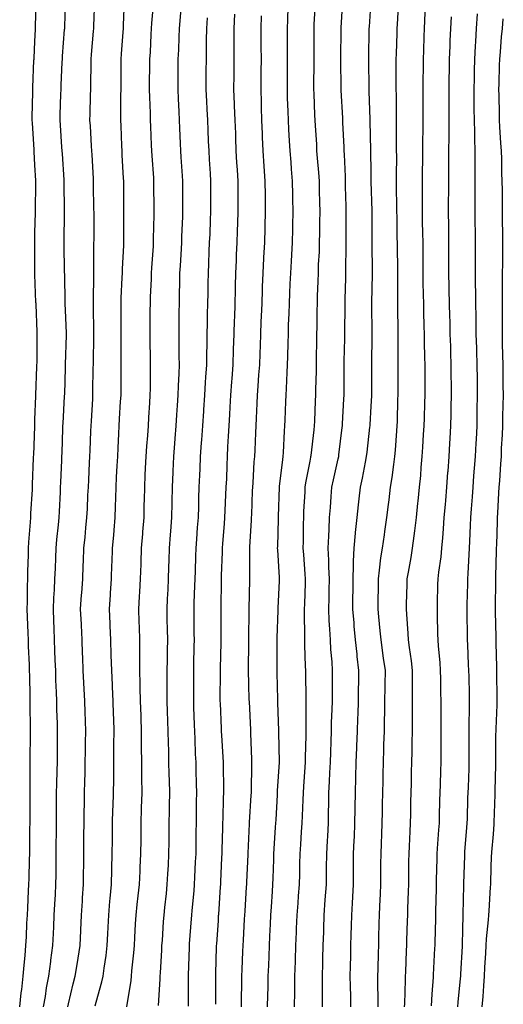
# Model space of a CAD drawing. Extents: x 923159 to 929392, y 7352500 to 7364161.
# Drawn here: x 928431 to 928494, y 7357068 to 7357197 of the extents above; entities that cross this region are included whole.
import ezdxf

# ---------------------------------------------------------------- set-up
doc = ezdxf.new("R2010")
doc.units = 0
doc.header["$MEASUREMENT"] = 0
doc.layers.add('LANDFILL_CONTOURS', color=7, linetype='CONTINUOUS')

msp = doc.modelspace()

# ---------------------------------------------------------------- linework, layer by layer
at = {"layer": 'LANDFILL_CONTOURS', "color": 7, "linetype": 'CONTINUOUS'}
for points in [[(928430.91, 7357068.09), (928431.1, 7357069.9), (928431.17, 7357070.35), (928431.37, 7357072.09), (928431.48, 7357073.52), (928431.62, 7357074.8), (928431.73, 7357076.09), (928431.78, 7357077.22), (928431.86, 7357079.04), (928431.91, 7357080.09), (928431.96, 7357081.04), (928432.07, 7357083.25), (928432.11, 7357084.09), (928432.14, 7357084.86), (928432.19, 7357087.37), (928432.22, 7357088.09), (928432.23, 7357088.77), (928432.25, 7357091.43), (928432.26, 7357092.09), (928432.26, 7357092.74), (928432.26, 7357095.44), (928432.26, 7357096.09), (928432.26, 7357096.74), (928432.29, 7357099.47), (928432.29, 7357100.09), (928432.29, 7357100.71), (928432.32, 7357103.5), (928432.32, 7357104.09), (928432.32, 7357104.68), (928432.29, 7357107.47), (928432.29, 7357108.09), (928432.27, 7357108.73), (928432.22, 7357111.4), (928432.2, 7357112.09), (928432.18, 7357112.82), (928432.08, 7357115.26), (928432.06, 7357116.09), (928432.02, 7357116.98), (928431.94, 7357119.12), (928431.9, 7357120.09), (928431.91, 7357121.09), (928431.95, 7357123.13), (928431.96, 7357124.09), (928431.98, 7357125.02), (928432.05, 7357127.23), (928432.07, 7357128.09), (928432.12, 7357128.88), (928432.31, 7357131.49), (928432.36, 7357132.09), (928432.38, 7357132.62), (928432.57, 7357135.75), (928432.59, 7357136.09), (928432.6, 7357136.4), (928432.72, 7357139.9), (928432.73, 7357140.09), (928432.74, 7357140.26), (928432.87, 7357144.05), (928432.87, 7357144.09), (928432.91, 7357144.92), (928433.04, 7357147.96), (928433.04, 7357148.09), (928433.16, 7357151.84), (928433.17, 7357152.09), (928433.18, 7357152.36), (928433.21, 7357155.79), (928433.21, 7357156.09), (928433.2, 7357156.38), (928433.05, 7357159.95), (928433.05, 7357160.09), (928433.04, 7357160.22), (928432.91, 7357163.88), (928432.9, 7357164.08), (928432.9, 7357164.1), (928432.88, 7357168.06), (928432.88, 7357168.09), (928432.88, 7357168.12), (928432.91, 7357169.35), (928432.98, 7357172.02), (928432.98, 7357172.09), (928432.98, 7357172.16), (928433.03, 7357175.97), (928433.03, 7357176.09), (928433.03, 7357176.21), (928432.91, 7357178.2), (928432.8, 7357179.98), (928432.8, 7357180.09), (928432.79, 7357180.21), (928432.57, 7357183.75), (928432.55, 7357184.09), (928432.55, 7357184.45), (928432.63, 7357187.81), (928432.63, 7357188.09), (928432.64, 7357188.36), (928432.78, 7357191.96), (928432.79, 7357192.09), (928432.79, 7357192.21), (928432.91, 7357194.39), (928433, 7357196), (928433, 7357196.09), (928433, 7357196.18), (928433.05, 7357199.95)], [(928434.02, 7357068.09), (928434.27, 7357069.45), (928434.44, 7357070.56), (928434.74, 7357072.09), (928434.98, 7357074.02), (928435, 7357074.18), (928435.25, 7357076.09), (928435.32, 7357077.68), (928435.36, 7357078.54), (928435.43, 7357080.09), (928435.51, 7357081.49), (928435.59, 7357082.77), (928435.66, 7357084.09), (928435.67, 7357085.33), (928435.67, 7357086.85), (928435.69, 7357088.09), (928435.7, 7357089.3), (928435.72, 7357090.9), (928435.73, 7357092.09), (928435.73, 7357093.27), (928435.74, 7357094.92), (928435.74, 7357096.09), (928435.77, 7357097.23), (928435.81, 7357098.99), (928435.84, 7357100.09), (928435.85, 7357101.15), (928435.86, 7357103.04), (928435.87, 7357104.09), (928435.85, 7357105.15), (928435.79, 7357106.97), (928435.76, 7357108.09), (928435.73, 7357109.27), (928435.66, 7357110.84), (928435.62, 7357112.09), (928435.57, 7357113.43), (928435.52, 7357114.7), (928435.47, 7357116.09), (928435.42, 7357117.58), (928435.39, 7357118.57), (928435.34, 7357120.09), (928435.4, 7357121.6), (928435.47, 7357122.65), (928435.53, 7357124.09), (928435.58, 7357125.42), (928435.64, 7357126.82), (928435.68, 7357128.09), (928435.78, 7357129.22), (928435.97, 7357131.15), (928436.06, 7357132.09), (928436.1, 7357132.9), (928436.24, 7357135.41), (928436.27, 7357136.09), (928436.3, 7357136.7), (928436.42, 7357139.6), (928436.44, 7357140.09), (928436.45, 7357140.55), (928436.56, 7357143.74), (928436.57, 7357144.09), (928436.58, 7357144.42), (928436.79, 7357147.97), (928436.79, 7357148.09), (928436.8, 7357148.2), (928436.91, 7357151.75), (928436.92, 7357152.08), (928436.92, 7357152.1), (928437.02, 7357155.98), (928437.02, 7357156.09), (928437.02, 7357156.2), (928436.91, 7357159.21), (928436.88, 7357160.06), (928436.88, 7357160.09), (928436.88, 7357160.12), (928436.8, 7357163.98), (928436.79, 7357164.09), (928436.79, 7357164.21), (928436.73, 7357167.91), (928436.73, 7357168.09), (928436.73, 7357168.27), (928436.78, 7357171.96), (928436.78, 7357172.09), (928436.78, 7357172.22), (928436.74, 7357175.92), (928436.74, 7357176.09), (928436.73, 7357176.27), (928436.5, 7357179.68), (928436.47, 7357180.09), (928436.44, 7357180.56), (928436.24, 7357183.42), (928436.19, 7357184.09), (928436.21, 7357184.79), (928436.31, 7357187.49), (928436.33, 7357188.09), (928436.35, 7357188.65), (928436.49, 7357191.67), (928436.5, 7357192.09), (928436.53, 7357192.47), (928436.79, 7357195.97), (928436.8, 7357196.09), (928436.8, 7357196.2), (928436.91, 7357199.54)], [(928437.21, 7357068.09), (928437.31, 7357068.49), (928437.93, 7357071.07), (928438.19, 7357072.09), (928438.43, 7357073.61), (928438.56, 7357074.44), (928438.81, 7357076.09), (928438.9, 7357078.08), (928438.9, 7357078.1), (928438.98, 7357080.09), (928439.11, 7357081.89), (928439.14, 7357082.32), (928439.26, 7357084.09), (928439.28, 7357085.72), (928439.29, 7357086.47), (928439.31, 7357088.09), (928439.32, 7357089.68), (928439.32, 7357090.5), (928439.33, 7357092.09), (928439.35, 7357093.65), (928439.38, 7357094.56), (928439.4, 7357096.09), (928439.44, 7357097.56), (928439.47, 7357098.65), (928439.5, 7357100.09), (928439.52, 7357101.48), (928439.54, 7357102.72), (928439.55, 7357104.09), (928439.51, 7357105.49), (928439.47, 7357106.65), (928439.42, 7357108.09), (928439.3, 7357110.48), (928439.23, 7357112.09), (928439.16, 7357113.84), (928439.14, 7357114.32), (928439.07, 7357116.09), (928438.98, 7357118.02), (928438.98, 7357118.16), (928438.89, 7357120.09), (928439.02, 7357121.98), (928439.03, 7357122.21), (928439.16, 7357124.09), (928439.23, 7357125.77), (928439.25, 7357126.43), (928439.32, 7357128.09), (928439.46, 7357129.54), (928439.58, 7357130.76), (928439.71, 7357132.09), (928439.77, 7357133.23), (928439.85, 7357135.03), (928439.9, 7357136.09), (928439.95, 7357137.05), (928440.06, 7357139.24), (928440.1, 7357140.09), (928440.13, 7357140.87), (928440.24, 7357143.42), (928440.26, 7357144.09), (928440.3, 7357144.7), (928440.47, 7357147.65), (928440.49, 7357148.09), (928440.5, 7357148.5), (928440.54, 7357151.72), (928440.55, 7357152.09), (928440.56, 7357152.44), (928440.63, 7357155.81), (928440.63, 7357156.09), (928440.63, 7357156.37), (928440.57, 7357159.75), (928440.56, 7357160.09), (928440.56, 7357160.44), (928440.62, 7357163.8), (928440.62, 7357164.09), (928440.62, 7357164.38), (928440.63, 7357167.82), (928440.63, 7357168.09), (928440.64, 7357168.36), (928440.64, 7357171.82), (928440.64, 7357172.09), (928440.63, 7357172.36), (928440.59, 7357175.77), (928440.58, 7357176.09), (928440.56, 7357176.44), (928440.39, 7357179.57), (928440.36, 7357180.09), (928440.32, 7357180.68), (928440.16, 7357183.34), (928440.11, 7357184.09), (928440.13, 7357184.87), (928440.18, 7357187.36), (928440.2, 7357188.09), (928440.22, 7357188.78), (928440.26, 7357191.44), (928440.28, 7357192.09), (928440.32, 7357192.68), (928440.57, 7357195.75), (928440.6, 7357196.09), (928440.61, 7357196.39), (928440.74, 7357199.92)], [(928440.78, 7357068.22), (928440.91, 7357068.7), (928441.66, 7357071.34), (928441.82, 7357072.09), (928441.96, 7357073.14), (928442.21, 7357074.79), (928442.38, 7357076.09), (928442.45, 7357077.63), (928442.48, 7357078.52), (928442.56, 7357080.09), (928442.72, 7357081.9), (928442.74, 7357082.26), (928442.91, 7357084.09), (928442.97, 7357086.03), (928442.97, 7357086.15), (928443.03, 7357088.09), (928443.05, 7357089.95), (928443.05, 7357090.23), (928443.06, 7357092.09), (928443.12, 7357093.88), (928443.13, 7357094.31), (928443.19, 7357096.09), (928443.21, 7357097.79), (928443.21, 7357098.39), (928443.24, 7357100.09), (928443.25, 7357101.75), (928443.25, 7357102.43), (928443.27, 7357104.09), (928443.21, 7357105.79), (928443.19, 7357106.37), (928443.13, 7357108.09), (928443.05, 7357109.95), (928443.04, 7357110.22), (928442.95, 7357112.09), (928442.9, 7357114.08), (928442.9, 7357114.1), (928442.85, 7357116.09), (928442.77, 7357117.95), (928442.75, 7357118.25), (928442.66, 7357120.09), (928442.79, 7357121.97), (928442.8, 7357122.2), (928442.93, 7357124.09), (928442.99, 7357126.01), (928443, 7357126.18), (928443.06, 7357128.09), (928443.22, 7357129.78), (928443.28, 7357130.46), (928443.42, 7357132.09), (928443.47, 7357133.53), (928443.49, 7357134.67), (928443.54, 7357136.09), (928443.6, 7357137.4), (928443.68, 7357138.86), (928443.74, 7357140.09), (928443.79, 7357141.21), (928443.87, 7357143.05), (928443.91, 7357144.09), (928443.97, 7357145.03), (928444.12, 7357147.3), (928444.17, 7357148.09), (928444.17, 7357148.83), (928444.17, 7357151.35), (928444.17, 7357152.09), (928444.18, 7357152.82), (928444.18, 7357155.36), (928444.19, 7357156.09), (928444.18, 7357156.82), (928444.19, 7357159.37), (928444.18, 7357160.09), (928444.2, 7357160.8), (928444.33, 7357163.51), (928444.35, 7357164.09), (928444.36, 7357164.64), (928444.52, 7357167.7), (928444.53, 7357168.09), (928444.53, 7357168.47), (928444.56, 7357171.74), (928444.56, 7357172.09), (928444.55, 7357172.45), (928444.52, 7357175.7), (928444.52, 7357176.09), (928444.5, 7357176.5), (928444.34, 7357179.52), (928444.31, 7357180.09), (928444.28, 7357180.72), (928444.17, 7357183.35), (928444.13, 7357184.09), (928444.14, 7357184.86), (928444.16, 7357187.34), (928444.17, 7357188.09), (928444.18, 7357188.82), (928444.19, 7357191.37), (928444.19, 7357192.09), (928444.25, 7357192.75), (928444.44, 7357195.62), (928444.48, 7357196.09), (928444.49, 7357196.51), (928444.63, 7357199.82)], [(928444.92, 7357068.1), (928445.48, 7357071.52), (928445.54, 7357072.09), (928445.6, 7357072.78), (928445.86, 7357075.14), (928445.93, 7357076.09), (928445.99, 7357077.17), (928446.08, 7357078.92), (928446.15, 7357080.09), (928446.3, 7357081.48), (928446.41, 7357082.59), (928446.57, 7357084.09), (928446.66, 7357085.84), (928446.68, 7357086.32), (928446.78, 7357088.09), (928446.8, 7357089.98), (928446.8, 7357090.2), (928446.82, 7357092.09), (928446.87, 7357094.05), (928446.87, 7357094.13), (928446.93, 7357096.09), (928446.91, 7357098.09), (928446.89, 7357100.09), (928446.87, 7357102.05), (928446.87, 7357102.13), (928446.85, 7357104.09), (928446.79, 7357105.97), (928446.79, 7357106.21), (928446.73, 7357108.09), (928446.69, 7357109.87), (928446.67, 7357110.33), (928446.64, 7357112.09), (928446.64, 7357113.82), (928446.64, 7357114.36), (928446.64, 7357116.09), (928446.59, 7357117.77), (928446.56, 7357118.44), (928446.5, 7357120.09), (928446.6, 7357121.78), (928446.64, 7357122.36), (928446.74, 7357124.09), (928446.8, 7357125.98), (928446.8, 7357126.2), (928446.86, 7357128.09), (928447.01, 7357129.98), (928447.03, 7357130.21), (928447.18, 7357132.09), (928447.22, 7357133.78), (928447.24, 7357134.42), (928447.27, 7357136.09), (928447.35, 7357137.65), (928447.39, 7357138.57), (928447.47, 7357140.09), (928447.56, 7357141.44), (928447.67, 7357142.85), (928447.76, 7357144.09), (928447.83, 7357145.17), (928447.94, 7357147.12), (928448, 7357148.09), (928448.01, 7357148.99), (928448.04, 7357151.22), (928448.05, 7357152.09), (928448.04, 7357152.96), (928447.99, 7357155.17), (928447.98, 7357156.09), (928447.98, 7357157.02), (928448, 7357159.18), (928448.01, 7357160.09), (928448.05, 7357160.95), (928448.15, 7357163.33), (928448.18, 7357164.09), (928448.22, 7357164.78), (928448.41, 7357167.59), (928448.44, 7357168.09), (928448.44, 7357168.56), (928448.52, 7357171.7), (928448.53, 7357172.09), (928448.53, 7357172.47), (928448.48, 7357175.66), (928448.47, 7357176.09), (928448.45, 7357176.55), (928448.25, 7357179.43), (928448.21, 7357180.09), (928448.18, 7357180.82), (928448.06, 7357183.24), (928448.03, 7357184.09), (928448.01, 7357184.99), (928447.93, 7357187.11), (928447.91, 7357188.09), (928447.92, 7357189.08), (928447.94, 7357191.12), (928447.95, 7357192.09), (928448.01, 7357192.99), (928448.13, 7357195.31), (928448.18, 7357196.09), (928448.22, 7357196.78), (928448.47, 7357199.66)], [(928466.89, 7357068.09), (928466.92, 7357070.08), (928466.92, 7357070.1), (928466.94, 7357072.09), (928467.01, 7357073.99), (928467.01, 7357074.19), (928467.07, 7357076.09), (928467.14, 7357077.86), (928467.16, 7357078.34), (928467.23, 7357080.09), (928467.35, 7357081.65), (928467.42, 7357082.6), (928467.52, 7357084.09), (928467.56, 7357085.44), (928467.59, 7357086.77), (928467.62, 7357088.09), (928467.7, 7357089.3), (928467.81, 7357090.99), (928467.88, 7357092.09), (928467.93, 7357093.07), (928468, 7357095.18), (928468.04, 7357096.09), (928468.09, 7357096.91), (928468.27, 7357099.45), (928468.31, 7357100.09), (928468.32, 7357100.68), (928468.39, 7357103.57), (928468.4, 7357104.09), (928468.39, 7357104.61), (928468.41, 7357107.59), (928468.4, 7357108.09), (928468.39, 7357108.61), (928468.35, 7357111.53), (928468.34, 7357112.09), (928468.33, 7357112.67), (928468.22, 7357115.4), (928468.21, 7357116.09), (928468.22, 7357116.78), (928468.18, 7357119.36), (928468.18, 7357120.09), (928468.21, 7357120.79), (928468.31, 7357123.49), (928468.33, 7357124.09), (928468.29, 7357124.71), (928468.08, 7357127.26), (928468.02, 7357128.09), (928468.04, 7357128.96), (928468.07, 7357131.25), (928468.08, 7357132.09), (928468.12, 7357132.88), (928468.26, 7357135.44), (928468.29, 7357136.09), (928468.37, 7357136.63), (928468.91, 7357139.47), (928469.01, 7357139.99), (928469.03, 7357140.09), (928469.05, 7357140.23), (928469.43, 7357143.57), (928469.49, 7357144.09), (928469.52, 7357144.7), (928469.63, 7357147.37), (928469.67, 7357148.09), (928469.68, 7357148.86), (928469.74, 7357151.26), (928469.75, 7357152.09), (928469.77, 7357152.95), (928469.8, 7357155.2), (928469.82, 7357156.09), (928469.83, 7357157.01), (928469.86, 7357159.14), (928469.87, 7357160.09), (928469.9, 7357161.08), (928469.97, 7357163.03), (928470, 7357164.09), (928470.04, 7357165.22), (928470.13, 7357166.87), (928470.17, 7357168.09), (928470.18, 7357169.36), (928470.21, 7357170.79), (928470.23, 7357172.09), (928470.2, 7357173.38), (928470.17, 7357174.83), (928470.14, 7357176.09), (928470.06, 7357177.24), (928469.89, 7357179.11), (928469.82, 7357180.09), (928469.78, 7357180.96), (928469.63, 7357183.36), (928469.6, 7357184.09), (928469.56, 7357184.74), (928469.44, 7357187.56), (928469.41, 7357188.09), (928469.41, 7357188.59), (928469.43, 7357191.57), (928469.43, 7357192.09), (928469.43, 7357192.61), (928469.44, 7357195.56), (928469.44, 7357196.09), (928469.47, 7357196.65), (928469.61, 7357199.39)], [(928470.56, 7357068.09), (928470.54, 7357069.72), (928470.55, 7357070.45), (928470.53, 7357072.09), (928470.57, 7357073.75), (928470.59, 7357074.41), (928470.63, 7357076.09), (928470.7, 7357077.88), (928470.71, 7357078.29), (928470.77, 7357080.09), (928470.91, 7357082.09), (928471.05, 7357084.09), (928471.07, 7357085.93), (928471.07, 7357086.25), (928471.09, 7357088.09), (928471.19, 7357089.81), (928471.22, 7357090.4), (928471.31, 7357092.09), (928471.34, 7357093.66), (928471.35, 7357094.53), (928471.38, 7357096.09), (928471.46, 7357097.54), (928471.52, 7357098.7), (928471.59, 7357100.09), (928471.63, 7357101.37), (928471.68, 7357102.86), (928471.71, 7357104.09), (928471.74, 7357105.26), (928471.81, 7357106.99), (928471.83, 7357108.09), (928471.83, 7357109.17), (928471.86, 7357111.04), (928471.86, 7357112.09), (928471.79, 7357113.21), (928471.65, 7357114.83), (928471.58, 7357116.09), (928471.51, 7357117.49), (928471.43, 7357118.61), (928471.37, 7357120.09), (928471.4, 7357121.6), (928471.42, 7357122.6), (928471.45, 7357124.09), (928471.38, 7357125.62), (928471.36, 7357126.54), (928471.29, 7357128.09), (928471.35, 7357129.65), (928471.41, 7357130.59), (928471.47, 7357132.09), (928471.57, 7357133.43), (928471.69, 7357134.87), (928471.78, 7357136.09), (928471.97, 7357137.03), (928472.59, 7357139.77), (928472.66, 7357140.09), (928472.69, 7357140.31), (928472.91, 7357142.09), (928473.13, 7357143.87), (928473.16, 7357144.09), (928473.17, 7357144.35), (928473.34, 7357147.65), (928473.37, 7357148.09), (928473.37, 7357148.55), (928473.39, 7357151.61), (928473.39, 7357152.09), (928473.39, 7357152.57), (928473.46, 7357155.54), (928473.47, 7357156.09), (928473.47, 7357156.65), (928473.49, 7357159.51), (928473.49, 7357160.09), (928473.5, 7357160.68), (928473.58, 7357163.42), (928473.59, 7357164.09), (928473.59, 7357164.77), (928473.62, 7357167.38), (928473.63, 7357168.09), (928473.63, 7357168.81), (928473.63, 7357171.37), (928473.63, 7357172.09), (928473.62, 7357172.8), (928473.57, 7357175.43), (928473.56, 7357176.09), (928473.54, 7357176.72), (928473.4, 7357179.6), (928473.38, 7357180.09), (928473.37, 7357180.55), (928473.21, 7357183.79), (928473.2, 7357184.09), (928473.19, 7357184.37), (928473, 7357188), (928472.99, 7357188.09), (928472.99, 7357188.17), (928472.96, 7357192.04), (928472.96, 7357192.09), (928472.96, 7357192.14), (928472.99, 7357196.01), (928472.99, 7357196.09), (928472.99, 7357196.17), (928473.21, 7357199.79)], [(928474.25, 7357068.09), (928474.23, 7357069.41), (928474.2, 7357070.8), (928474.17, 7357072.09), (928474.2, 7357073.38), (928474.23, 7357074.77), (928474.26, 7357076.09), (928474.3, 7357077.48), (928474.34, 7357078.66), (928474.38, 7357080.09), (928474.46, 7357081.64), (928474.51, 7357082.49), (928474.6, 7357084.09), (928474.6, 7357085.78), (928474.6, 7357086.4), (928474.61, 7357088.09), (928474.69, 7357089.87), (928474.71, 7357090.29), (928474.79, 7357092.09), (928474.81, 7357093.99), (928474.81, 7357094.19), (928474.84, 7357096.09), (928474.9, 7357098.08), (928474.9, 7357098.1), (928474.97, 7357100.09), (928475.04, 7357101.96), (928475.05, 7357102.23), (928475.12, 7357104.09), (928475.17, 7357105.83), (928475.19, 7357106.37), (928475.24, 7357108.09), (928475.27, 7357109.73), (928475.28, 7357110.46), (928475.31, 7357112.09), (928475.1, 7357113.9), (928475.06, 7357114.24), (928474.86, 7357116.09), (928474.7, 7357117.88), (928474.67, 7357118.33), (928474.51, 7357120.09), (928474.53, 7357121.71), (928474.55, 7357122.45), (928474.57, 7357124.09), (928474.62, 7357125.8), (928474.61, 7357126.39), (928474.68, 7357128.09), (928474.88, 7357130.06), (928474.88, 7357130.12), (928475.1, 7357132.09), (928475.26, 7357133.74), (928475.35, 7357134.53), (928475.51, 7357136.09), (928475.76, 7357137.24), (928476.15, 7357139.33), (928476.31, 7357140.09), (928476.37, 7357140.63), (928476.75, 7357143.93), (928476.77, 7357144.09), (928476.78, 7357144.22), (928476.91, 7357146.69), (928476.98, 7357148.02), (928476.98, 7357148.09), (928476.98, 7357148.16), (928476.99, 7357152.01), (928476.99, 7357152.09), (928476.99, 7357152.17), (928477.03, 7357155.97), (928477.03, 7357156.09), (928477.03, 7357156.21), (928477.02, 7357159.98), (928477.02, 7357160.09), (928477.02, 7357160.2), (928477.07, 7357163.93), (928477.07, 7357164.09), (928477.07, 7357164.25), (928477.06, 7357167.94), (928477.06, 7357168.24), (928477.03, 7357171.97), (928477.03, 7357172.09), (928477.03, 7357172.21), (928476.93, 7357176.07), (928476.93, 7357176.11), (928476.91, 7357177.28), (928476.86, 7357180.04), (928476.85, 7357180.15), (928476.77, 7357183.95), (928476.76, 7357184.09), (928476.76, 7357184.24), (928476.64, 7357187.82), (928476.63, 7357188.09), (928476.63, 7357188.37), (928476.6, 7357191.78), (928476.6, 7357192.09), (928476.6, 7357192.4), (928476.66, 7357195.84), (928476.66, 7357196.09), (928476.68, 7357196.32), (928476.91, 7357199.84)], [(928477.81, 7357068.09), (928477.82, 7357069), (928477.79, 7357071.21), (928477.79, 7357072.09), (928477.82, 7357073), (928477.87, 7357075.13), (928477.9, 7357076.09), (928477.93, 7357077.11), (928477.98, 7357079.02), (928478.01, 7357080.09), (928478.05, 7357081.23), (928478.12, 7357082.88), (928478.17, 7357084.09), (928478.18, 7357085.36), (928478.19, 7357086.81), (928478.2, 7357088.09), (928478.26, 7357089.44), (928478.31, 7357090.69), (928478.36, 7357092.09), (928478.39, 7357093.57), (928478.41, 7357094.59), (928478.44, 7357096.09), (928478.47, 7357097.65), (928478.48, 7357098.52), (928478.51, 7357100.09), (928478.56, 7357101.74), (928478.59, 7357102.41), (928478.64, 7357104.09), (928478.67, 7357105.85), (928478.68, 7357106.32), (928478.71, 7357108.09), (928478.74, 7357109.92), (928478.74, 7357110.26), (928478.77, 7357112.09), (928478.54, 7357113.72), (928478.21, 7357116.09), (928478.1, 7357117.28), (928477.9, 7357119.1), (928477.81, 7357120.09), (928477.83, 7357121.01), (928477.85, 7357123.15), (928477.87, 7357124.09), (928478.02, 7357125.2), (928478.19, 7357126.81), (928478.38, 7357128.09), (928478.64, 7357129.82), (928478.71, 7357130.29), (928478.98, 7357132.09), (928479.18, 7357133.82), (928479.25, 7357134.43), (928479.44, 7357136.09), (928479.65, 7357137.35), (928479.86, 7357139.04), (928480.03, 7357140.09), (928480.1, 7357140.9), (928480.26, 7357143.44), (928480.32, 7357144.09), (928480.34, 7357144.66), (928480.42, 7357147.6), (928480.44, 7357148.09), (928480.44, 7357148.56), (928480.44, 7357151.62), (928480.44, 7357152.09), (928480.45, 7357152.55), (928480.45, 7357155.63), (928480.45, 7357156.09), (928480.45, 7357156.55), (928480.39, 7357159.57), (928480.39, 7357160.09), (928480.39, 7357160.61), (928480.39, 7357163.57), (928480.39, 7357164.09), (928480.39, 7357164.61), (928480.34, 7357167.52), (928480.34, 7357168.09), (928480.33, 7357168.67), (928480.3, 7357171.48), (928480.29, 7357172.09), (928480.28, 7357172.72), (928480.23, 7357175.41), (928480.22, 7357176.09), (928480.22, 7357176.78), (928480.25, 7357179.43), (928480.24, 7357180.09), (928480.24, 7357180.76), (928480.24, 7357183.42), (928480.24, 7357184.09), (928480.22, 7357184.78), (928480.21, 7357187.39), (928480.2, 7357188.09), (928480.2, 7357188.8), (928480.2, 7357191.38), (928480.2, 7357192.09), (928480.22, 7357192.78), (928480.31, 7357195.49), (928480.32, 7357196.09), (928480.35, 7357196.65), (928480.52, 7357199.7)], [(928449.08, 7357068.26), (928449.3, 7357071.7), (928449.31, 7357072.09), (928449.33, 7357072.51), (928449.5, 7357075.5), (928449.53, 7357076.09), (928449.58, 7357076.76), (928449.75, 7357079.25), (928449.81, 7357080.09), (928449.91, 7357081.09), (928450.11, 7357082.89), (928450.23, 7357084.09), (928450.3, 7357085.48), (928450.37, 7357086.63), (928450.45, 7357088.09), (928450.47, 7357089.65), (928450.47, 7357090.53), (928450.49, 7357092.09), (928450.51, 7357093.69), (928450.53, 7357094.47), (928450.55, 7357096.09), (928450.51, 7357097.69), (928450.49, 7357098.51), (928450.45, 7357100.09), (928450.41, 7357101.59), (928450.38, 7357102.62), (928450.34, 7357104.09), (928450.3, 7357105.48), (928450.26, 7357106.74), (928450.22, 7357108.09), (928450.22, 7357109.4), (928450.22, 7357110.78), (928450.22, 7357112.09), (928450.24, 7357113.42), (928450.26, 7357114.74), (928450.28, 7357116.09), (928450.26, 7357117.44), (928450.23, 7357118.77), (928450.21, 7357120.09), (928450.27, 7357121.45), (928450.33, 7357122.67), (928450.39, 7357124.09), (928450.44, 7357125.62), (928450.47, 7357126.53), (928450.53, 7357128.09), (928450.65, 7357129.83), (928450.68, 7357130.32), (928450.81, 7357132.09), (928450.85, 7357134.03), (928450.86, 7357134.14), (928450.9, 7357136.09), (928450.98, 7357138.02), (928450.99, 7357138.17), (928451.07, 7357140.09), (928451.2, 7357141.8), (928451.25, 7357142.43), (928451.38, 7357144.09), (928451.47, 7357145.53), (928451.56, 7357146.74), (928451.64, 7357148.09), (928451.68, 7357149.32), (928451.77, 7357150.95), (928451.82, 7357152.09), (928451.8, 7357153.2), (928451.8, 7357154.98), (928451.79, 7357156.09), (928451.79, 7357157.21), (928451.8, 7357158.98), (928451.81, 7357160.09), (928451.84, 7357161.16), (928451.86, 7357163.04), (928451.89, 7357164.09), (928451.95, 7357165.05), (928452.07, 7357167.25), (928452.12, 7357168.09), (928452.15, 7357168.85), (928452.25, 7357171.43), (928452.27, 7357172.09), (928452.27, 7357172.73), (928452.26, 7357175.44), (928452.25, 7357176.09), (928452.2, 7357176.8), (928452.05, 7357179.23), (928451.99, 7357180.09), (928451.95, 7357181.05), (928451.86, 7357183.05), (928451.82, 7357184.09), (928451.77, 7357185.23), (928451.69, 7357186.87), (928451.63, 7357188.09), (928451.65, 7357189.35), (928451.66, 7357190.84), (928451.67, 7357192.09), (928451.72, 7357193.28), (928451.77, 7357194.95), (928451.81, 7357196.09), (928451.9, 7357197.1), (928452.09, 7357199.27)], [(928463.36, 7357068.09), (928463.39, 7357069.61), (928463.41, 7357070.59), (928463.44, 7357072.09), (928463.5, 7357073.5), (928463.54, 7357074.72), (928463.6, 7357076.09), (928463.66, 7357077.34), (928463.72, 7357078.9), (928463.78, 7357080.09), (928463.85, 7357081.15), (928463.99, 7357083.17), (928464.06, 7357084.09), (928464.09, 7357084.91), (928464.16, 7357087.34), (928464.19, 7357088.09), (928464.23, 7357088.77), (928464.4, 7357091.58), (928464.43, 7357092.09), (928464.46, 7357092.54), (928464.64, 7357095.82), (928464.66, 7357096.09), (928464.67, 7357096.33), (928464.9, 7357100.08), (928464.9, 7357100.1), (928464.83, 7357104.01), (928464.82, 7357104.09), (928464.82, 7357104.18), (928464.71, 7357107.89), (928464.7, 7357108.09), (928464.69, 7357108.31), (928464.62, 7357111.8), (928464.61, 7357112.09), (928464.61, 7357112.39), (928464.63, 7357115.81), (928464.63, 7357116.09), (928464.63, 7357116.36), (928464.75, 7357119.93), (928464.75, 7357120.09), (928464.76, 7357120.24), (928464.91, 7357123.81), (928464.92, 7357124.08), (928464.92, 7357124.1), (928464.91, 7357124.27), (928464.68, 7357127.86), (928464.67, 7357128.09), (928464.68, 7357128.32), (928464.77, 7357131.95), (928464.78, 7357132.09), (928464.78, 7357132.22), (928464.9, 7357136.09), (928464.91, 7357136.15), (928465.33, 7357139.67), (928465.4, 7357140.09), (928465.44, 7357140.62), (928465.58, 7357143.42), (928465.63, 7357144.09), (928465.66, 7357144.84), (928465.74, 7357147.26), (928465.78, 7357148.09), (928465.81, 7357148.99), (928465.93, 7357151.07), (928465.97, 7357152.09), (928466, 7357153.18), (928466.05, 7357154.95), (928466.08, 7357156.09), (928466.11, 7357157.29), (928466.19, 7357158.81), (928466.23, 7357160.09), (928466.28, 7357161.46), (928466.33, 7357162.67), (928466.38, 7357164.09), (928466.47, 7357165.65), (928466.51, 7357166.49), (928466.6, 7357168.09), (928466.65, 7357169.83), (928466.66, 7357170.34), (928466.71, 7357172.09), (928466.67, 7357173.85), (928466.66, 7357174.34), (928466.62, 7357176.09), (928466.49, 7357177.67), (928466.42, 7357178.58), (928466.29, 7357180.09), (928466.22, 7357181.4), (928466.14, 7357182.86), (928466.08, 7357184.09), (928466.04, 7357185.22), (928465.98, 7357187.02), (928465.94, 7357188.09), (928465.95, 7357189.13), (928465.97, 7357191.03), (928465.98, 7357192.09), (928465.98, 7357193.16), (928465.98, 7357195.02), (928465.98, 7357196.09), (928466.02, 7357197.2), (928466.06, 7357198.94)], [(928481.28, 7357068.09), (928481.3, 7357068.48), (928481.39, 7357071.61), (928481.41, 7357072.09), (928481.43, 7357072.61), (928481.53, 7357075.47), (928481.56, 7357076.09), (928481.58, 7357076.76), (928481.67, 7357079.33), (928481.69, 7357080.09), (928481.72, 7357080.9), (928481.8, 7357083.2), (928481.83, 7357084.09), (928481.84, 7357085.02), (928481.86, 7357087.14), (928481.88, 7357088.09), (928481.93, 7357089.11), (928482, 7357091), (928482.06, 7357092.09), (928482.09, 7357093.27), (928482.12, 7357094.88), (928482.15, 7357096.09), (928482.18, 7357097.36), (928482.21, 7357098.79), (928482.24, 7357100.09), (928482.26, 7357101.44), (928482.29, 7357102.71), (928482.3, 7357104.09), (928482.3, 7357105.48), (928482.31, 7357106.69), (928482.31, 7357108.09), (928482.31, 7357109.49), (928482.33, 7357110.67), (928482.33, 7357112.09), (928482.17, 7357113.35), (928481.91, 7357115.09), (928481.78, 7357116.09), (928481.75, 7357116.93), (928481.56, 7357119.44), (928481.53, 7357120.09), (928481.55, 7357120.73), (928481.62, 7357123.38), (928481.64, 7357124.09), (928481.79, 7357124.97), (928482.13, 7357126.87), (928482.34, 7357128.09), (928482.54, 7357129.72), (928482.64, 7357130.36), (928482.84, 7357132.09), (928483.03, 7357133.96), (928483.06, 7357134.24), (928483.25, 7357136.09), (928483.4, 7357137.6), (928483.47, 7357138.65), (928483.6, 7357140.09), (928483.68, 7357141.32), (928483.78, 7357142.96), (928483.85, 7357144.09), (928483.88, 7357145.12), (928483.93, 7357147.11), (928483.96, 7357148.09), (928483.96, 7357149.04), (928483.96, 7357151.14), (928483.96, 7357152.09), (928483.95, 7357153.05), (928483.91, 7357155.09), (928483.89, 7357156.09), (928483.87, 7357157.13), (928483.82, 7357159), (928483.79, 7357160.09), (928483.78, 7357161.22), (928483.73, 7357162.91), (928483.72, 7357164.09), (928483.71, 7357165.29), (928483.71, 7357166.89), (928483.7, 7357168.09), (928483.68, 7357169.32), (928483.65, 7357170.83), (928483.63, 7357172.09), (928483.63, 7357173.37), (928483.64, 7357174.82), (928483.64, 7357176.09), (928483.65, 7357177.35), (928483.66, 7357178.84), (928483.67, 7357180.09), (928483.68, 7357181.32), (928483.7, 7357182.88), (928483.72, 7357184.09), (928483.72, 7357185.28), (928483.72, 7357186.9), (928483.72, 7357188.09), (928483.73, 7357189.27), (928483.75, 7357190.93), (928483.76, 7357192.09), (928483.79, 7357193.21), (928483.85, 7357195.03), (928483.88, 7357196.09), (928483.93, 7357197.07), (928484.03, 7357199.21)], [(928453, 7357068.18), (928452.99, 7357072.01), (928452.99, 7357072.09), (928452.99, 7357072.17), (928453.12, 7357075.88), (928453.13, 7357076.09), (928453.14, 7357076.32), (928453.41, 7357079.59), (928453.44, 7357080.09), (928453.49, 7357080.67), (928453.74, 7357083.26), (928453.81, 7357084.09), (928453.85, 7357085.03), (928453.94, 7357087.06), (928453.99, 7357088.09), (928454.01, 7357089.19), (928454.02, 7357090.98), (928454.04, 7357092.09), (928454.06, 7357093.24), (928454.07, 7357094.93), (928454.09, 7357096.09), (928454.07, 7357097.25), (928454.02, 7357098.98), (928453.99, 7357100.09), (928453.94, 7357101.12), (928453.87, 7357103.13), (928453.82, 7357104.09), (928453.79, 7357104.97), (928453.71, 7357107.29), (928453.68, 7357108.09), (928453.68, 7357108.86), (928453.69, 7357111.31), (928453.69, 7357112.09), (928453.71, 7357112.89), (928453.75, 7357115.25), (928453.77, 7357116.09), (928453.76, 7357116.94), (928453.74, 7357119.26), (928453.73, 7357120.09), (928453.75, 7357120.93), (928453.84, 7357123.16), (928453.86, 7357124.09), (928453.9, 7357125.08), (928453.97, 7357127.03), (928454.01, 7357128.09), (928454.1, 7357129.28), (928454.2, 7357130.8), (928454.3, 7357132.09), (928454.35, 7357133.53), (928454.37, 7357134.62), (928454.42, 7357136.09), (928454.48, 7357137.66), (928454.52, 7357138.48), (928454.57, 7357140.09), (928454.7, 7357141.88), (928454.73, 7357142.27), (928454.86, 7357144.09), (928454.99, 7357146.01), (928455, 7357146.18), (928455.12, 7357148.09), (928455.23, 7357149.77), (928455.28, 7357150.46), (928455.39, 7357152.09), (928455.41, 7357153.59), (928455.43, 7357154.61), (928455.45, 7357156.09), (928455.48, 7357157.52), (928455.51, 7357158.69), (928455.54, 7357160.09), (928455.56, 7357161.44), (928455.58, 7357162.76), (928455.6, 7357164.09), (928455.66, 7357165.34), (928455.72, 7357166.9), (928455.77, 7357168.09), (928455.82, 7357169.18), (928455.89, 7357171.07), (928455.93, 7357172.09), (928455.93, 7357173.07), (928455.93, 7357175.11), (928455.93, 7357176.09), (928455.87, 7357177.13), (928455.77, 7357178.95), (928455.7, 7357180.09), (928455.64, 7357181.36), (928455.58, 7357182.76), (928455.53, 7357184.09), (928455.45, 7357185.55), (928455.39, 7357186.57), (928455.31, 7357188.09), (928455.32, 7357189.68), (928455.33, 7357190.51), (928455.34, 7357192.09), (928455.36, 7357193.64), (928455.37, 7357194.55), (928455.39, 7357196.09), (928455.5, 7357197.5)], [(928456.59, 7357068.41), (928456.57, 7357071.75), (928456.56, 7357072.09), (928456.58, 7357072.42), (928456.69, 7357075.87), (928456.69, 7357076.09), (928456.71, 7357076.29), (928456.91, 7357079.39), (928456.95, 7357080.05), (928456.96, 7357080.14), (928457.21, 7357083.78), (928457.23, 7357084.09), (928457.25, 7357084.43), (928457.38, 7357087.62), (928457.4, 7357088.09), (928457.42, 7357088.6), (928457.49, 7357091.51), (928457.51, 7357092.09), (928457.53, 7357092.71), (928457.59, 7357095.41), (928457.62, 7357096.09), (928457.62, 7357096.8), (928457.58, 7357099.42), (928457.58, 7357100.09), (928457.55, 7357100.73), (928457.36, 7357103.64), (928457.34, 7357104.09), (928457.32, 7357104.5), (928457.19, 7357107.81), (928457.17, 7357108.09), (928457.17, 7357108.35), (928457.18, 7357111.82), (928457.18, 7357112.09), (928457.18, 7357112.36), (928457.27, 7357115.73), (928457.28, 7357116.09), (928457.28, 7357116.46), (928457.26, 7357119.74), (928457.26, 7357120.09), (928457.27, 7357120.45), (928457.32, 7357123.68), (928457.33, 7357124.09), (928457.34, 7357124.52), (928457.45, 7357127.55), (928457.46, 7357128.09), (928457.51, 7357128.69), (928457.73, 7357131.27), (928457.78, 7357132.09), (928457.82, 7357133), (928457.91, 7357135.09), (928457.95, 7357136.09), (928458, 7357137.18), (928458.06, 7357138.94), (928458.11, 7357140.09), (928458.17, 7357141.35), (928458.26, 7357142.74), (928458.32, 7357144.09), (928458.4, 7357145.58), (928458.46, 7357146.54), (928458.54, 7357148.09), (928458.67, 7357149.85), (928458.71, 7357150.29), (928458.84, 7357152.09), (928458.9, 7357154.08), (928458.9, 7357154.1), (928458.97, 7357156.09), (928459.04, 7357157.96), (928459.05, 7357158.23), (928459.12, 7357160.09), (928459.15, 7357161.85), (928459.17, 7357162.35), (928459.2, 7357164.09), (928459.27, 7357165.73), (928459.3, 7357166.48), (928459.37, 7357168.09), (928459.42, 7357169.58), (928459.46, 7357170.64), (928459.51, 7357172.09), (928459.51, 7357173.49), (928459.5, 7357174.68), (928459.49, 7357176.09), (928459.41, 7357177.59), (928459.35, 7357178.53), (928459.26, 7357180.09), (928459.2, 7357181.8), (928459.18, 7357182.36), (928459.11, 7357184.09), (928459.03, 7357185.97), (928459.03, 7357186.21), (928458.95, 7357188.09), (928458.97, 7357190.03), (928458.97, 7357190.15), (928458.99, 7357192.09), (928458.98, 7357194.02), (928458.98, 7357194.16), (928458.97, 7357196.09), (928459.06, 7357197.94)], [(928459.95, 7357068.09), (928459.95, 7357069.05), (928459.99, 7357071.17), (928459.99, 7357072.09), (928460.03, 7357072.97), (928460.13, 7357075.31), (928460.16, 7357076.09), (928460.2, 7357076.8), (928460.35, 7357079.53), (928460.38, 7357080.09), (928460.41, 7357080.59), (928460.6, 7357083.78), (928460.62, 7357084.09), (928460.63, 7357084.37), (928460.82, 7357088), (928460.82, 7357088.09), (928460.82, 7357088.17), (928460.91, 7357090.12), (928460.99, 7357092.01), (928461, 7357092.09), (928461, 7357092.18), (928461.22, 7357095.78), (928461.24, 7357096.09), (928461.25, 7357096.43), (928461.29, 7357099.71), (928461.31, 7357100.09), (928461.3, 7357100.48), (928461.17, 7357103.83), (928461.16, 7357104.09), (928461.15, 7357104.33), (928460.97, 7357108.03), (928460.97, 7357108.09), (928460.96, 7357108.14), (928460.91, 7357110.33), (928460.87, 7357112.05), (928460.87, 7357112.09), (928460.87, 7357112.13), (928460.91, 7357115.85), (928460.91, 7357116.09), (928460.96, 7357120.04), (928460.96, 7357120.09), (928460.96, 7357120.14), (928461.05, 7357123.95), (928461.05, 7357124.09), (928461.05, 7357124.23), (928461.04, 7357127.96), (928461.03, 7357128.09), (928461.04, 7357128.22), (928461.25, 7357131.75), (928461.27, 7357132.09), (928461.28, 7357132.46), (928461.4, 7357135.6), (928461.41, 7357136.09), (928461.46, 7357136.64), (928461.62, 7357139.38), (928461.69, 7357140.09), (928461.72, 7357140.9), (928461.82, 7357143.18), (928461.86, 7357144.09), (928461.9, 7357145.08), (928461.99, 7357147.01), (928462.04, 7357148.09), (928462.12, 7357149.3), (928462.23, 7357150.77), (928462.32, 7357152.09), (928462.37, 7357153.55), (928462.41, 7357154.59), (928462.46, 7357156.09), (928462.53, 7357157.71), (928462.57, 7357158.43), (928462.65, 7357160.09), (928462.7, 7357161.88), (928462.71, 7357162.29), (928462.77, 7357164.09), (928462.87, 7357166.05), (928462.87, 7357166.13), (928462.98, 7357168.09), (928463.04, 7357169.96), (928463.04, 7357170.22), (928463.1, 7357172.09), (928463.08, 7357173.92), (928463.07, 7357174.25), (928463.05, 7357176.09), (928462.91, 7357178.09), (928462.77, 7357180.09), (928462.69, 7357181.87), (928462.68, 7357182.32), (928462.6, 7357184.09), (928462.56, 7357185.74), (928462.54, 7357186.46), (928462.5, 7357188.09), (928462.52, 7357189.7), (928462.53, 7357190.47), (928462.54, 7357192.09), (928462.53, 7357193.71), (928462.52, 7357194.48), (928462.51, 7357196.09), (928462.55, 7357197.73)], [(928484.8, 7357068.2), (928484.91, 7357069.75), (928485.06, 7357071.94), (928485.08, 7357072.09), (928485.09, 7357072.27), (928485.25, 7357075.75), (928485.27, 7357076.09), (928485.28, 7357076.46), (928485.36, 7357079.64), (928485.37, 7357080.09), (928485.38, 7357080.56), (928485.45, 7357083.55), (928485.46, 7357084.09), (928485.47, 7357084.65), (928485.53, 7357087.47), (928485.55, 7357088.09), (928485.6, 7357088.78), (928485.77, 7357091.23), (928485.84, 7357092.09), (928485.86, 7357093.04), (928485.91, 7357095.09), (928485.94, 7357096.09), (928485.98, 7357097.16), (928486.04, 7357098.96), (928486.09, 7357100.09), (928486.08, 7357101.26), (928486.06, 7357102.94), (928486.06, 7357104.09), (928486.06, 7357105.24), (928486.06, 7357106.94), (928486.06, 7357108.09), (928486.04, 7357109.22), (928486.02, 7357110.98), (928485.99, 7357112.09), (928485.93, 7357113.11), (928485.72, 7357115.28), (928485.66, 7357116.09), (928485.65, 7357116.83), (928485.6, 7357119.4), (928485.59, 7357120.09), (928485.61, 7357120.79), (928485.65, 7357123.35), (928485.67, 7357124.09), (928485.76, 7357124.94), (928486.06, 7357126.94), (928486.18, 7357128.09), (928486.28, 7357129.46), (928486.38, 7357130.62), (928486.47, 7357132.09), (928486.62, 7357133.8), (928486.67, 7357134.33), (928486.82, 7357136.09), (928486.96, 7357138.04), (928486.97, 7357138.15), (928487.12, 7357140.09), (928487.21, 7357141.79), (928487.25, 7357142.43), (928487.34, 7357144.09), (928487.37, 7357145.62), (928487.39, 7357146.57), (928487.43, 7357148.09), (928487.41, 7357149.59), (928487.39, 7357150.57), (928487.38, 7357152.09), (928487.34, 7357153.66), (928487.32, 7357154.5), (928487.27, 7357156.09), (928487.23, 7357157.77), (928487.21, 7357158.39), (928487.17, 7357160.09), (928487.13, 7357161.87), (928487.12, 7357162.3), (928487.08, 7357164.09), (928487.09, 7357165.91), (928487.09, 7357166.27), (928487.09, 7357168.09), (928487.07, 7357169.93), (928487.06, 7357170.24), (928487.04, 7357172.09), (928487.05, 7357173.95), (928487.06, 7357174.24), (928487.07, 7357176.09), (928487.08, 7357177.92), (928487.09, 7357180.09), (928487.1, 7357181.9), (928487.1, 7357182.28), (928487.11, 7357184.09), (928487.11, 7357185.89), (928487.11, 7357186.29), (928487.11, 7357188.09), (928487.14, 7357189.86), (928487.15, 7357190.33), (928487.18, 7357192.09), (928487.24, 7357193.76), (928487.27, 7357194.45), (928487.34, 7357196.09), (928487.41, 7357197.59)], [(928488.24, 7357068.09), (928488.29, 7357068.71), (928488.61, 7357071.79), (928488.64, 7357072.09), (928488.65, 7357072.35), (928488.85, 7357076.03), (928488.85, 7357076.09), (928488.85, 7357076.15), (928488.91, 7357078.22), (928488.95, 7357080.05), (928488.96, 7357080.09), (928488.96, 7357080.14), (928489.02, 7357083.98), (928489.03, 7357084.09), (928489.03, 7357084.21), (928489.15, 7357087.85), (928489.16, 7357088.09), (928489.18, 7357088.36), (928489.45, 7357091.55), (928489.49, 7357092.09), (928489.51, 7357092.69), (928489.58, 7357095.42), (928489.6, 7357096.09), (928489.63, 7357096.81), (928489.72, 7357099.28), (928489.74, 7357100.09), (928489.74, 7357100.92), (928489.72, 7357103.28), (928489.72, 7357104.09), (928489.74, 7357104.92), (928489.78, 7357107.22), (928489.8, 7357108.09), (928489.78, 7357108.96), (928489.72, 7357111.28), (928489.7, 7357112.09), (928489.67, 7357112.85), (928489.57, 7357115.43), (928489.54, 7357116.09), (928489.53, 7357116.71), (928489.49, 7357119.51), (928489.48, 7357120.09), (928489.49, 7357120.67), (928489.55, 7357123.45), (928489.56, 7357124.09), (928489.59, 7357124.77), (928489.74, 7357127.25), (928489.78, 7357128.09), (928489.82, 7357129), (928489.93, 7357131.07), (928489.97, 7357132.09), (928490.05, 7357133.23), (928490.18, 7357134.82), (928490.26, 7357136.09), (928490.37, 7357137.55), (928490.45, 7357138.55), (928490.56, 7357140.09), (928490.65, 7357141.83), (928490.68, 7357142.32), (928490.77, 7357144.09), (928490.8, 7357145.98), (928490.8, 7357146.2), (928490.84, 7357148.09), (928490.81, 7357149.99), (928490.81, 7357150.19), (928490.79, 7357152.09), (928490.73, 7357153.91), (928490.72, 7357154.28), (928490.67, 7357156.09), (928490.65, 7357157.83), (928490.64, 7357158.36), (928490.61, 7357160.09), (928490.59, 7357161.77), (928490.58, 7357162.42), (928490.55, 7357164.09), (928490.56, 7357165.74), (928490.57, 7357166.43), (928490.58, 7357168.09), (928490.55, 7357169.73), (928490.54, 7357170.46), (928490.52, 7357172.09), (928490.52, 7357173.7), (928490.53, 7357174.47), (928490.53, 7357176.09), (928490.52, 7357177.7), (928490.53, 7357178.47), (928490.52, 7357180.09), (928490.47, 7357181.65), (928490.47, 7357182.53), (928490.42, 7357184.09), (928490.41, 7357185.59), (928490.4, 7357186.6), (928490.38, 7357188.09), (928490.42, 7357189.6), (928490.44, 7357190.56), (928490.48, 7357192.09), (928490.58, 7357193.76), (928490.61, 7357194.39), (928490.71, 7357196.09), (928490.81, 7357197.99)], [(928491.46, 7357068.09), (928491.56, 7357069.44), (928491.64, 7357070.82), (928491.73, 7357072.09), (928491.79, 7357073.21), (928491.9, 7357075.08), (928491.95, 7357076.09), (928492.01, 7357076.99), (928492.29, 7357079.47), (928492.33, 7357080.09), (928492.36, 7357080.64), (928492.55, 7357083.73), (928492.57, 7357084.09), (928492.58, 7357084.42), (928492.68, 7357087.86), (928492.69, 7357088.09), (928492.7, 7357088.3), (928492.91, 7357090.65), (928493.02, 7357091.98), (928493.03, 7357092.09), (928493.03, 7357092.21), (928493.13, 7357095.87), (928493.14, 7357096.09), (928493.15, 7357096.33), (928493.24, 7357099.76), (928493.25, 7357100.09), (928493.25, 7357100.43), (928493.25, 7357103.75), (928493.26, 7357104.09), (928493.27, 7357104.45), (928493.39, 7357107.61), (928493.41, 7357108.09), (928493.4, 7357108.58), (928493.36, 7357111.64), (928493.36, 7357112.09), (928493.35, 7357112.53), (928493.29, 7357115.71), (928493.28, 7357116.09), (928493.27, 7357116.45), (928493.19, 7357119.81), (928493.18, 7357120.09), (928493.18, 7357120.36), (928493.23, 7357123.77), (928493.23, 7357124.09), (928493.24, 7357124.42), (928493.32, 7357127.68), (928493.32, 7357128.09), (928493.34, 7357128.52), (928493.44, 7357131.56), (928493.46, 7357132.09), (928493.48, 7357132.66), (928493.64, 7357135.35), (928493.67, 7357136.09), (928493.73, 7357136.91), (928493.88, 7357139.12), (928493.95, 7357140.09), (928493.99, 7357141.17), (928494.08, 7357142.92), (928494.13, 7357144.09), (928494.15, 7357145.33), (928494.18, 7357146.82), (928494.21, 7357148.09), (928494.2, 7357149.38), (928494.19, 7357150.81), (928494.18, 7357152.09), (928494.15, 7357153.33), (928494.11, 7357154.89), (928494.08, 7357156.09), (928494.09, 7357157.27), (928494.1, 7357158.9), (928494.11, 7357160.09), (928494.12, 7357161.3), (928494.1, 7357162.9), (928494.11, 7357164.09), (928494.13, 7357165.31), (928494.14, 7357166.86), (928494.16, 7357168.09), (928494.15, 7357169.33), (928494.11, 7357170.89), (928494.1, 7357172.09), (928494.08, 7357173.26), (928494.08, 7357174.92), (928494.06, 7357176.09), (928494.03, 7357177.21), (928494, 7357179), (928493.97, 7357180.09), (928493.89, 7357181.07), (928493.77, 7357183.23), (928493.71, 7357184.09), (928493.7, 7357184.88), (928493.65, 7357187.35), (928493.64, 7357188.09), (928493.66, 7357188.84), (928493.72, 7357191.28), (928493.74, 7357192.09), (928493.83, 7357193.01), (928493.99, 7357195.01), (928494.09, 7357196.09), (928494.17, 7357197.35)]]:
    msp.add_lwpolyline(points, dxfattribs=at)

doc.saveas('drawing.dxf')
